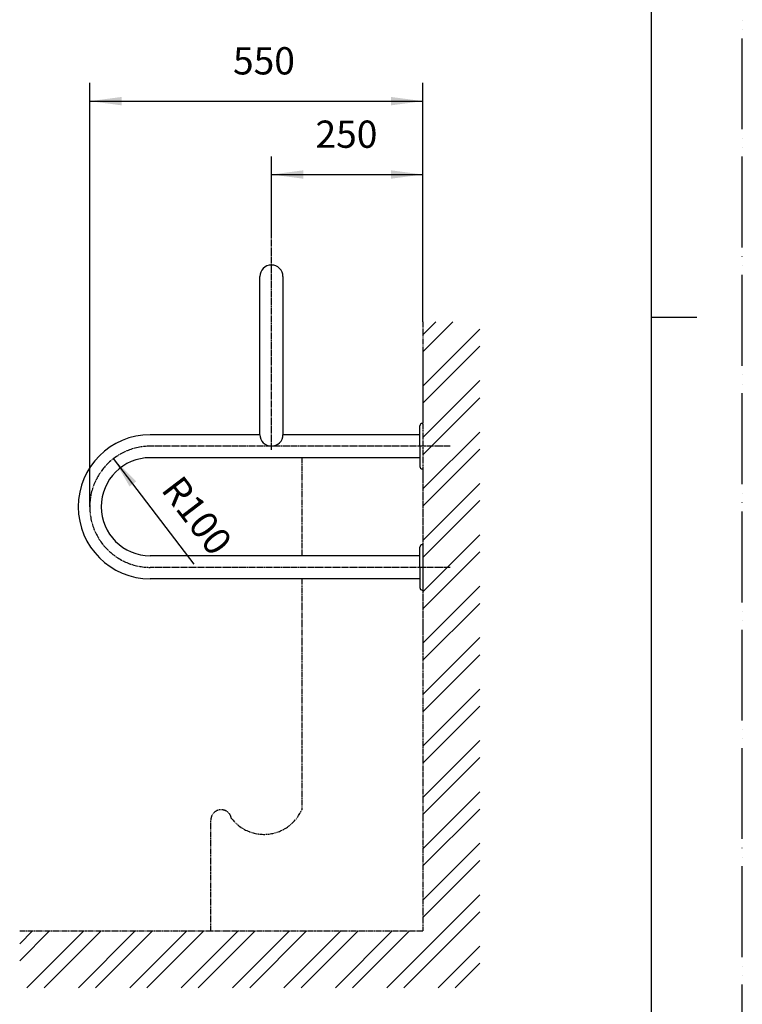
# Model space of a CAD drawing. Units: millimetres. Extents: x 0 to 3150, y 0 to 4455.
# Drawn here: x 1957 to 3150, y 1093 to 2718 of the extents above; entities that cross this region are included whole.
import ezdxf

# ---------------------------------------------------------------- set-up
doc = ezdxf.new("R2010")
doc.units = ezdxf.units.MM
for name, pattern in [('CENTER_DASH_DASH', [14, 9, -1, 1, -1, 1, -1]), ('DASH_CENTER', [14, 11, -1, 1, -1]), ('PHANTOM', [13, 10, -1, 0, -1, 0, -1])]:
    doc.linetypes.add(name, pattern=pattern)
doc.layers.add('1', color=7, linetype='Continuous')
doc.styles.add('CONVERTER_12', font='txt.shx', dxfattribs={"width": 0.9})
doc.dimstyles.new('ME10_DIM_12', dxfattribs={"dimtxt": 45, "dimasz": 52.5, "dimexe": 30, "dimexo": 0, "dimgap": 30, "dimtad": 1, "dimdsep": 46, "dimtxsty": 'CONVERTER_12', "dimsah": 1, "dimcen": 0.09, "dimclrd": 2, "dimclre": 2, "dimclrt": 7, "dimadec": 0, "dimazin": 0, "dimtfac": 1, "dimtdec": 4, "dimtix": 1, "dimtmove": 0, "dimatfit": 3, "dimfxl": 1, "dimtolj": 1, "dimtzin": 0, "dimarcsym": 0})
doc.dimstyles.new('ME10_DIM_13', dxfattribs={"dimtxt": 45, "dimasz": 52.5, "dimexe": 30, "dimexo": 0, "dimgap": 30, "dimtad": 1, "dimdsep": 46, "dimtxsty": 'CONVERTER_12', "dimsah": 1, "dimcen": 0.09, "dimclrd": 2, "dimclre": 2, "dimclrt": 7, "dimadec": 0, "dimazin": 0, "dimtfac": 1, "dimtdec": 4, "dimtix": 1, "dimtmove": 0, "dimatfit": 3, "dimfxl": 1, "dimtolj": 1, "dimtzin": 0, "dimarcsym": 0})

# ---------------------------------------------------------------- blocks, each defined once
blk = doc.blocks.new('開示A4')
at = {"layer": '1', "color": 4, "linetype": 'PHANTOM'}
blk.add_line((210, 0), (210, 297), dxfattribs=at)
at = {"layer": '1', "color": 7, "linetype": 'Continuous'}
for p, q in [((200, 148.5), (200, 287)), ((200, 10), (200, 148.5))]:
    blk.add_line(p, q, dxfattribs=at)
at = {"layer": '1', "color": 2, "linetype": 'Continuous'}
blk.add_line((200, 148.5), (205, 148.5), dxfattribs=at)
blk = doc.blocks.new('開示A4枠', base_point=(4149.1, 1721))
at = {"layer": '1', "xscale": 15, "yscale": 15, "zscale": 15}
blk.add_blockref('開示A4', (0, 0), dxfattribs=at)
blk = doc.blocks.new('*D5')
at = {"layer": '1', "color": 2, "linetype": 'Continuous'}
for p, q in [((2372.7, 2358.5), (2372.7, 2492.9)), ((2622.7, 2219.8), (2622.7, 2492.9)), ((2372.7, 2462.9), (2622.7, 2462.9))]:
    blk.add_line(p, q, dxfattribs=at)
at = {"layer": '1', "color": 2}
for points in [[(2425.2, 2469.8), (2425.2, 2456), (2372.7, 2462.9)], [(2570.2, 2456), (2570.2, 2469.8), (2622.7, 2462.9)]]:
    blk.add_solid(points, dxfattribs=at)
at = {"layer": '1', "color": 7, "insert": (2445.4, 2492.9), "char_height": 45, "attachment_point": 7, "rotation": 0.0001, "line_spacing_factor": 0.60024, "style": 'CONVERTER_12'}
blk.add_mtext('250', dxfattribs=at)
blk = doc.blocks.new('*D6')
at = {"layer": '1', "color": 2, "linetype": 'Continuous'}
for p, q in [((2072.7, 1914.5), (2072.7, 2614)), ((2622.7, 2219.8), (2622.7, 2614)), ((2072.7, 2584), (2622.7, 2584))]:
    blk.add_line(p, q, dxfattribs=at)
at = {"layer": '1', "color": 2}
for points in [[(2125.2, 2590.9), (2125.2, 2577.1), (2072.7, 2584)], [(2570.2, 2577.1), (2570.2, 2590.9), (2622.7, 2584)]]:
    blk.add_solid(points, dxfattribs=at)
at = {"layer": '1', "color": 7, "insert": (2309.2, 2614), "char_height": 45, "attachment_point": 7, "rotation": 0.0001, "line_spacing_factor": 0.60024, "style": 'CONVERTER_12'}
blk.add_mtext('550', dxfattribs=at)
blk = doc.blocks.new('*D8')
at = {"layer": '1', "color": 2, "linetype": 'Continuous'}
blk.add_line((2245, 1819.8), (2112.1, 1994), dxfattribs=at)
at = {"layer": '1', "color": 2}
blk.add_solid([(2149.4, 1956.5), (2138.4, 1948.1), (2112.1, 1994)], dxfattribs=at)
at = {"layer": '1', "color": 7, "insert": (2189.1, 1942.5), "char_height": 45, "attachment_point": 7, "rotation": 307.3478, "line_spacing_factor": 0.60024, "style": 'CONVERTER_12'}
blk.add_mtext('\\C7;R\\C7;100', dxfattribs=at)

msp = doc.modelspace()

# ---------------------------------------------------------------- hatches: boundary and pattern name
at = {"layer": '1', "linetype": 'Continuous'}
h = msp.add_hatch(dxfattribs=at)
h.set_pattern_fill('CUSTOM15', color=4, scale=60, angle=45, pattern_type=2)
h.set_pattern_definition([(45, (0, 0), (-84.8528, 7e-15), []), (45, (14.14, -14.14), (-84.8528, 7e-15), [])])
h.paths.add_polyline_path([(1957.08, 1120.516), (1957.08, 1214.516), (2622.725, 1214.516), (2622.725, 2219.817), (2716.725, 2219.657), (2716.725, 1120.516)])

# ---------------------------------------------------------------- linework, layer by layer
at = {"layer": '1', "color": 2, "linetype": 'DASH_CENTER'}
for p, q in [((2372.725, 2008.516), (2372.725, 2358.516)), ((2667.725, 2014.516), (2172.725, 2014.516)), ((2667.725, 1814.516), (2172.725, 1814.516))]:
    msp.add_line(p, q, dxfattribs=at)
at = {"layer": '1', "color": 7, "linetype": 'Continuous'}
for p, q in [((2353.725, 2033.516), (2353.725, 2294.516)), ((2391.725, 2294.516), (2391.725, 2033.516)), ((2617.725, 2033.516), (2617.725, 2048.016)), ((2621.725, 2052.016), (2622.725, 2052.016)), ((2353.725, 2033.516), (2172.725, 2033.516)), ((2617.725, 2033.516), (2391.725, 2033.516)), ((2617.725, 2014.516), (2617.725, 2033.516)), ((2617.725, 2014.516), (2617.725, 1995.516)), ((2617.725, 1995.516), (2172.725, 1995.516)), ((2617.725, 1995.516), (2617.725, 1981.016)), ((2621.725, 1977.016), (2622.725, 1977.016)), ((2617.725, 1833.516), (2617.725, 1848.016)), ((2621.725, 1852.016), (2622.725, 1852.016)), ((2617.725, 1833.516), (2172.725, 1833.516)), ((2617.725, 1814.516), (2617.725, 1833.516)), ((2617.725, 1814.516), (2617.725, 1795.516)), ((2617.725, 1795.516), (2172.725, 1795.516)), ((2617.725, 1795.516), (2617.725, 1781.016)), ((2621.725, 1777.016), (2622.725, 1777.016))]:
    msp.add_line(p, q, dxfattribs=at)
at = {"layer": '1', "color": 2, "linetype": 'CENTER_DASH_DASH'}
for p, q in [((2622.725, 2219.817), (2622.725, 2052.016)), ((2622.725, 2177.016), (2622.725, 1677.016)), ((2622.725, 2177.016), (2622.725, 1677.016)), ((2422.725, 1995.516), (2422.725, 1833.516)), ((2622.725, 1977.016), (2622.725, 1477.016)), ((2622.725, 1852.016), (2622.725, 1777.016)), ((2422.725, 1795.516), (2422.725, 1414.516)), ((2622.725, 1477.016), (2622.725, 1249.851)), ((2272.725, 1214.516), (2272.725, 1397.516)), ((2622.725, 1249.851), (2622.725, 1214.516)), ((1957.08, 1214.516), (2622.725, 1214.516))]:
    msp.add_line(p, q, dxfattribs=at)
at = {"layer": '1', "color": 7, "linetype": 'Continuous'}
for centre, radius, start, end in [((2372.725, 2294.516), 19, 0, 180), ((2621.725, 2048.016), 4, 90, 180), ((2172.725, 1914.516), 119, 90, 180), ((2372.725, 2033.516), 19, 180, 360), ((2172.725, 1914.516), 81, 90, 180), ((2621.725, 1981.016), 4, 180, 270), ((2172.725, 1914.516), 119, 180, 270), ((2172.725, 1914.516), 81, 180, 270), ((2621.725, 1848.016), 4, 90, 180), ((2621.725, 1781.016), 4, 180, 270)]:
    msp.add_arc(centre, radius, start, end, dxfattribs=at)
at = {"layer": '1', "color": 2, "linetype": 'DASH_CENTER'}
for start, end in [(90, 180), (180, 270)]:
    msp.add_arc((2172.725, 1914.516), 100, start, end, dxfattribs=at)
at = {"layer": '1', "color": 2, "linetype": 'CENTER_DASH_DASH'}
for centre, radius, start, end in [((2289.725, 1397.516), 17, 10.222179, 180), ((2360.462, 1441.852), 68, 217.418984, 336.296391)]:
    msp.add_arc(centre, radius, start, end, dxfattribs=at)

# ---------------------------------------------------------------- block references
msp.add_blockref('開示A4枠', (4149.109, 1720.966))
at = {"layer": '1'}
msp.add_blockref('*D8', (0, 0), dxfattribs=at)

# ---------------------------------------------------------------- dimensions: what is measured, and where the dimension line sits
for base, p1, p2, dimstyle, picture, middle in [((2622.725, 2584.032), (2072.725, 1914.516), (2622.725, 2219.817), 'ME10_DIM_13', '*D6', (2363.19, 2636.532)), ((2372.725, 2462.869), (2622.725, 2219.817), (2372.725, 2358.516), 'ME10_DIM_12', '*D5', (2499.365, 2515.369))]:
    dim = msp.add_linear_dim(base=base, p1=p1, p2=p2, dimstyle=dimstyle, dxfattribs=at)
    dim.commit()
    dim.dimension.update_dxf_attribs({"geometry": picture, "text_midpoint": middle, "text_rotation": 0.000139})

doc.saveas('drawing.dxf')
